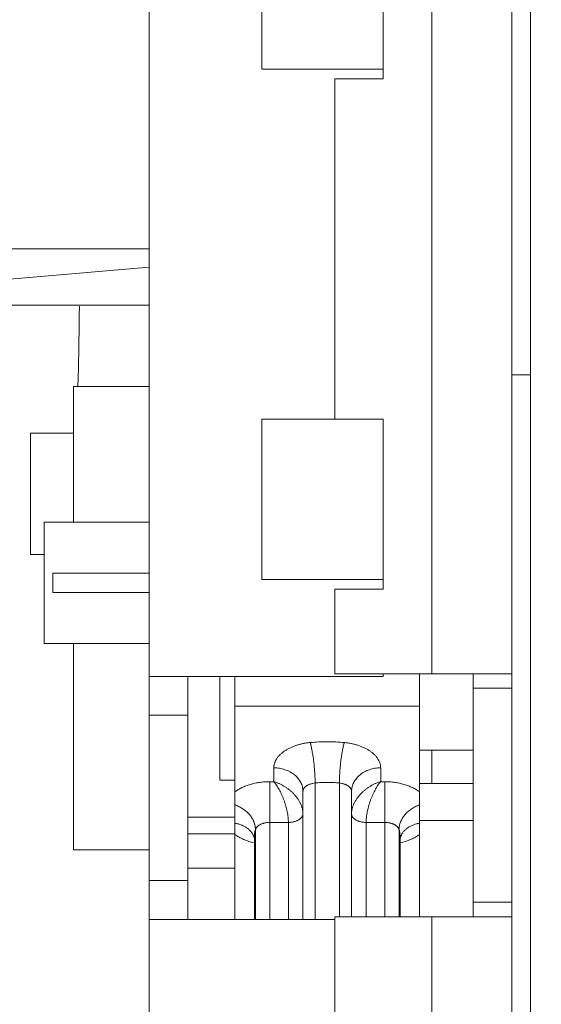
# Model space of a CAD drawing. Units: inches. Extents: x 0 to 213, y 0 to 50.
# Drawn here: x 109 to 111, y 27 to 29 of the extents above; entities that cross this region are included whole.
import ezdxf

# ---------------------------------------------------------------- set-up
doc = ezdxf.new("R2010")
doc.units = ezdxf.units.IN
doc.header["$MEASUREMENT"] = 0
doc.layers.add('CONTINUOUS1', color=7, linetype='Continuous', lineweight=20)
doc.layers.add('DIM', color=2, linetype='Continuous', lineweight=20)
doc.styles.add('RomanS', font='romans.shx')
doc.dimstyles.new('SchneiderElectric Dual Below', dxfattribs={"dimscale": 0, "dimtxt": 0.1, "dimasz": 0.07, "dimexe": 0.0625, "dimexo": 0.0625, "dimgap": 0.04, "dimtad": 0, "dimtih": 1, "dimtoh": 1, "dimrnd": 0.001, "dimzin": 4, "dimdsep": 46, "dimtxsty": 'RomanS', "dimblk": 'SEArrow', "dimcen": 0.09, "dimclrd": 256, "dimclre": 256, "dimclrt": 256, "dimadec": 0, "dimazin": 1, "dimtfac": 1, "dimtofl": 0, "dimtmove": 0, "dimatfit": 3, "dimldrblk": 'SEArrow', "dimfxl": 1, "dimtolj": 1, "dimtzin": 0, "dimlwd": -1, "dimlwe": -1, "dimarcsym": 0})

# ---------------------------------------------------------------- blocks, each defined once
blk = doc.blocks.new('SEArrow')
at = {"linetype": 'ByBlock', "lineweight": -2}
blk.add_lwpolyline([(0, 0, 0, 0.5, 0), (-1, 0, 0.5, 0.5, 0)], format="xyseb", dxfattribs=at)
blk = doc.blocks.new('*D38')
at = {"layer": 'Defpoints', "color": 0, "transparency": 16777216}
for p in [(109.511, 34.9291), (113.7821, 34.9291), (109.511, 19.8791)]:
    blk.add_point(p, dxfattribs=at)
at = {"layer": 'DIM', "transparency": 16777216}
for p, q in [((109.761, 34.9291), (114.0321, 34.9291)), ((113.7821, 34.6491), (113.7821, 27.9252)), ((113.7821, 20.1591), (113.7821, 26.4719)), ((109.761, 19.8791), (114.0321, 19.8791))]:
    blk.add_line(p, q, dxfattribs=at)
at = {"layer": 'DIM', "transparency": 16777216, "xscale": 0.28, "yscale": 0.28, "zscale": 0.28}
for p, rotation in [((113.7821, 34.9291), 90), ((113.7821, 19.8791), 270)]:
    blk.add_blockref('SEArrow', p, dxfattribs=dict(at, rotation=rotation))
at = {"layer": 'DIM', "transparency": 16777216, "insert": (113.7821, 27.7652), "char_height": 0.4, "attachment_point": 2, "line_spacing_factor": 0.9, "style": 'RomanS'}
blk.add_mtext('\\A1;15.05\\P{\\H0.8x; [382]', dxfattribs=at)
blk = doc.blocks.new('*D39')
at = {"layer": 'Defpoints', "color": 0, "transparency": 16777216}
for p in [(111.8163, 39.1274), (97.5583, 33.7571), (111.8163, 26.0979)]:
    blk.add_point(p, dxfattribs=at)
at = {"layer": 'DIM', "transparency": 16777216}
for p, q in [((97.5583, 34.0071), (97.5583, 39.3774)), ((111.8163, 26.3479), (111.8163, 39.3774)), ((97.8383, 39.1274), (103.7349, 39.1274)), ((111.5363, 39.1274), (105.6397, 39.1274))]:
    blk.add_line(p, q, dxfattribs=at)
at = {"layer": 'DIM', "transparency": 16777216, "xscale": 0.28, "yscale": 0.28, "zscale": 0.28, "rotation": 180}
blk.add_blockref('SEArrow', (97.5583, 39.1274), dxfattribs=at)
at = {"layer": 'DIM', "transparency": 16777216, "xscale": 0.28, "yscale": 0.28, "zscale": 0.28}
blk.add_blockref('SEArrow', (111.8163, 39.1274), dxfattribs=at)
at = {"layer": 'DIM', "transparency": 16777216, "insert": (104.6873, 39.6941), "char_height": 0.4, "attachment_point": 2, "line_spacing_factor": 0.9, "style": 'RomanS'}
blk.add_mtext('\\A1;14.26\\P{\\H0.8x; [362]', dxfattribs=at)

msp = doc.modelspace()

# ---------------------------------------------------------------- linework, layer by layer
at = {"layer": 'CONTINUOUS1'}
for p, q in [((110.5109, 20.9891), (110.5109, 34.4441)), ((109.7259, 23.4731), (109.7259, 31.3851)), ((110.4729, 23.4531), (110.4729, 31.3851)), ((110.3079, 27.6651), (110.3079, 29.8641)), ((110.2079, 28.8891), (110.2079, 29.1791)), ((109.9579, 28.9091), (109.9579, 29.1591)), ((110.2079, 28.9091), (109.9579, 28.9091)), ((110.1079, 28.8891), (110.2079, 28.8891)), ((110.1079, 28.1891), (110.1079, 28.8891)), ((109.7259, 28.5391), (109.2259, 28.5391)), ((109.7259, 28.5018), (109.2259, 28.4581)), ((109.3859, 28.4236), (109.7259, 28.4236)), ((110.4729, 28.2801), (110.5109, 28.2801)), ((109.7259, 28.2561), (109.5699, 28.2561)), ((109.5699, 28.2561), (109.5699, 27.9771)), ((110.2079, 28.1891), (109.9579, 28.1891)), ((109.9579, 28.1891), (109.9579, 27.8591)), ((110.2079, 28.1891), (110.2079, 27.8391)), ((109.5699, 28.1601), (109.4819, 28.1601)), ((109.4819, 28.1601), (109.4819, 27.9101)), ((109.7259, 27.9771), (109.5099, 27.9771)), ((109.5099, 27.7271), (109.5099, 27.9771)), ((109.5099, 27.9101), (109.4819, 27.9101)), ((109.7259, 27.8721), (109.5279, 27.8721)), ((109.5279, 27.8321), (109.5279, 27.8721)), ((110.2079, 27.8591), (109.9579, 27.8591)), ((110.1079, 27.8391), (110.2079, 27.8391)), ((110.1079, 27.6651), (110.1079, 27.8391)), ((109.7259, 27.8321), (109.5279, 27.8321)), ((109.7259, 27.7271), (109.5099, 27.7271)), ((109.5699, 27.7271), (109.5699, 27.3031)), ((110.2079, 27.6597), (109.7259, 27.6597)), ((109.8059, 27.6597), (109.8059, 27.1597)), ((109.8712, 27.6597), (109.8712, 27.4461)), ((109.9026, 27.6597), (109.9026, 27.1597)), ((110.4729, 27.6651), (110.1079, 27.6651)), ((110.2079, 27.6651), (110.2079, 27.6597)), ((110.2826, 27.1651), (110.2826, 27.6651)), ((110.3929, 27.1651), (110.3929, 27.6651)), ((110.3929, 27.6351), (110.4729, 27.6351)), ((109.9026, 27.5987), (110.2826, 27.5987)), ((109.7259, 27.5797), (109.8059, 27.5797)), ((110.3929, 27.5081), (110.2826, 27.5081)), ((110.3079, 27.5081), (110.3079, 27.4391)), ((109.9826, 27.4714), (109.9826, 27.443)), ((110.2026, 27.443), (110.2026, 27.4714)), ((109.9026, 27.4461), (109.8712, 27.4461)), ((109.9826, 27.443), (109.9743, 27.443)), ((109.9743, 27.1597), (109.9743, 27.443)), ((110.0676, 27.4403), (110.0676, 27.1597)), ((110.1176, 27.4403), (110.1176, 27.1651)), ((110.2109, 27.443), (110.2026, 27.443)), ((110.2109, 27.1651), (110.2109, 27.443)), ((110.3929, 27.4391), (110.2826, 27.4391)), ((110.0426, 27.4229), (110.0426, 27.1597)), ((110.1426, 27.4229), (110.1426, 27.1651)), ((109.9026, 27.37), (109.8059, 27.37)), ((110.0126, 27.3592), (109.9743, 27.3592)), ((110.0126, 27.3592), (110.0126, 27.1597)), ((110.2109, 27.3592), (110.1726, 27.3592)), ((110.1726, 27.3592), (110.1726, 27.1651)), ((110.2826, 27.363), (110.3929, 27.363)), ((109.8059, 27.3357), (109.9026, 27.3357)), ((109.9426, 27.3298), (109.9426, 27.1597)), ((109.9447, 27.1597), (109.9447, 27.3445)), ((110.2405, 27.1651), (110.2405, 27.3445)), ((110.2426, 27.3298), (110.2426, 27.1651)), ((109.7259, 27.3031), (109.5699, 27.3031)), ((109.8059, 27.265), (109.9026, 27.265)), ((109.7259, 27.2397), (109.8059, 27.2397)), ((110.3929, 27.1951), (110.4729, 27.1951)), ((110.1079, 27.1597), (109.7259, 27.1597)), ((110.4729, 27.1651), (110.1079, 27.1651)), ((110.1079, 25.9601), (110.1079, 27.1651)), ((110.3079, 23.4001), (110.3079, 27.1651))]:
    msp.add_line(p, q, dxfattribs=at)
msp.add_ellipse((109.5785, 28.8601), major_axis=(0, 0.604), ratio=0.009042, start_param=-3.141593, end_param=-2.383838, dxfattribs=at)
for points, knots in [([(110.0576, 27.5236), (110.055, 27.5233), (110.0499, 27.5227), (110.0424, 27.5213), (110.0351, 27.5196), (110.0281, 27.5175), (110.0214, 27.515), (110.0151, 27.5122), (110.0093, 27.5091), (110.0039, 27.5057), (109.9998, 27.5026), (109.9968, 27.5), (109.9948, 27.498), (109.9929, 27.496), (109.9911, 27.4939), (109.9895, 27.4918), (109.9881, 27.4896), (109.9868, 27.4874), (109.9857, 27.4852), (109.9847, 27.4829), (109.984, 27.4807), (109.9834, 27.4784), (109.9829, 27.4761), (109.9827, 27.4737), (109.9826, 27.4722), (109.9826, 27.4714)], [0, 0, 0, 0, 0.078488, 0.155836, 0.231681, 0.305684, 0.37754, 0.446986, 0.513808, 0.57785, 0.639027, 0.668546, 0.697355, 0.725469, 0.752909, 0.779704, 0.805888, 0.831505, 0.856605, 0.881245, 0.90549, 0.92941, 0.95308, 0.976583, 1, 1, 1, 1]), ([(110.1276, 27.5236), (110.1218, 27.5241), (110.1101, 27.525), (110.0926, 27.5254), (110.0751, 27.525), (110.0634, 27.5241), (110.0576, 27.5236)], [0, 0, 0, 0, 0.249426, 0.5, 0.750574, 1, 1, 1, 1]), ([(110.0576, 27.5236), (110.0578, 27.523), (110.0581, 27.5218), (110.0588, 27.5192), (110.0596, 27.5157), (110.0605, 27.5113), (110.0615, 27.5065), (110.0623, 27.5014), (110.0632, 27.496), (110.064, 27.4904), (110.0647, 27.4847), (110.0654, 27.4789), (110.0659, 27.4731), (110.0664, 27.4673), (110.0669, 27.4615), (110.0672, 27.4559), (110.0674, 27.4505), (110.0676, 27.4453), (110.0676, 27.4419), (110.0676, 27.4403)], [0, 0, 0, 0, 0.021773, 0.044837, 0.094628, 0.148932, 0.207251, 0.269045, 0.333737, 0.40072, 0.469362, 0.539015, 0.609021, 0.678718, 0.747448, 0.814561, 0.879425, 0.941431, 1, 1, 1, 1]), ([(110.1276, 27.5236), (110.1274, 27.523), (110.1271, 27.5218), (110.1264, 27.5192), (110.1256, 27.5157), (110.1247, 27.5113), (110.1237, 27.5065), (110.1229, 27.5014), (110.122, 27.496), (110.1212, 27.4904), (110.1205, 27.4847), (110.1199, 27.4789), (110.1193, 27.4731), (110.1188, 27.4673), (110.1184, 27.4615), (110.118, 27.4559), (110.1178, 27.4505), (110.1176, 27.4453), (110.1176, 27.4419), (110.1176, 27.4403)], [0, 0, 0, 0, 0.021773, 0.044837, 0.094628, 0.148932, 0.207251, 0.269045, 0.333737, 0.40072, 0.469362, 0.539015, 0.609021, 0.678718, 0.747448, 0.814561, 0.879425, 0.941431, 1, 1, 1, 1]), ([(110.2026, 27.4714), (110.2026, 27.4722), (110.2025, 27.4737), (110.2023, 27.4761), (110.2019, 27.4784), (110.2013, 27.4807), (110.2005, 27.4829), (110.1995, 27.4852), (110.1984, 27.4874), (110.1971, 27.4896), (110.1957, 27.4918), (110.1941, 27.4939), (110.1923, 27.496), (110.1904, 27.498), (110.1884, 27.5), (110.1854, 27.5026), (110.1813, 27.5057), (110.176, 27.5091), (110.1701, 27.5122), (110.1638, 27.515), (110.1571, 27.5175), (110.1501, 27.5196), (110.1428, 27.5213), (110.1353, 27.5227), (110.1302, 27.5233), (110.1276, 27.5236)], [0, 0, 0, 0, 0.023417, 0.04692, 0.07059, 0.09451, 0.118755, 0.143395, 0.168495, 0.194112, 0.220296, 0.247091, 0.274531, 0.302645, 0.331454, 0.360973, 0.42215, 0.486192, 0.553014, 0.62246, 0.694316, 0.768319, 0.844164, 0.921512, 1, 1, 1, 1]), ([(109.9826, 27.4714), (109.9846, 27.4714), (109.9885, 27.4713), (109.9943, 27.4706), (110, 27.4694), (110.0056, 27.4678), (110.0109, 27.4658), (110.016, 27.4633), (110.0207, 27.4605), (110.0251, 27.4573), (110.029, 27.4538), (110.0325, 27.4499), (110.0356, 27.4458), (110.0381, 27.4415), (110.0401, 27.437), (110.0415, 27.4324), (110.0424, 27.4277), (110.0426, 27.4245), (110.0426, 27.4229)], [0, 0, 0, 0, 0.068874, 0.13752, 0.205716, 0.273255, 0.339947, 0.40563, 0.470173, 0.533483, 0.595511, 0.656255, 0.715765, 0.774142, 0.831536, 0.888148, 0.944214, 1, 1, 1, 1]), ([(110.2026, 27.4714), (110.2006, 27.4714), (110.1967, 27.4713), (110.1909, 27.4706), (110.1852, 27.4694), (110.1796, 27.4678), (110.1743, 27.4658), (110.1693, 27.4633), (110.1645, 27.4605), (110.1602, 27.4573), (110.1562, 27.4538), (110.1527, 27.4499), (110.1496, 27.4458), (110.1471, 27.4415), (110.1451, 27.437), (110.1437, 27.4324), (110.1428, 27.4277), (110.1426, 27.4245), (110.1426, 27.4229)], [0, 0, 0, 0, 0.068874, 0.13752, 0.205716, 0.273255, 0.339947, 0.40563, 0.470173, 0.533483, 0.595511, 0.656255, 0.715765, 0.774142, 0.831536, 0.888148, 0.944214, 1, 1, 1, 1]), ([(109.9743, 27.443), (109.9708, 27.443), (109.964, 27.4428), (109.9538, 27.4418), (109.9439, 27.44), (109.9359, 27.438), (109.9297, 27.4361), (109.9253, 27.4345), (109.921, 27.4328), (109.9169, 27.4309), (109.913, 27.4289), (109.9082, 27.4261), (109.9048, 27.4238), (109.9026, 27.4221)], [0, 0, 0, 0, 0.136306, 0.271433, 0.404237, 0.533635, 0.596759, 0.658674, 0.719281, 0.778489, 0.836223, 0.892421, 1, 1, 1, 1]), ([(109.9826, 27.443), (109.9831, 27.4425), (109.984, 27.4413), (109.9859, 27.4389), (109.9883, 27.4356), (109.991, 27.4313), (109.9936, 27.4267), (109.9962, 27.4218), (109.9987, 27.4166), (110.0011, 27.4112), (110.0033, 27.4055), (110.0053, 27.3997), (110.0071, 27.3937), (110.0088, 27.3877), (110.0101, 27.3817), (110.0112, 27.3758), (110.012, 27.3701), (110.0125, 27.3646), (110.0126, 27.361), (110.0126, 27.3592)], [0, 0, 0, 0, 0.024251, 0.049368, 0.102106, 0.158017, 0.216861, 0.278361, 0.342195, 0.407996, 0.475345, 0.54376, 0.612698, 0.681549, 0.749645, 0.81627, 0.880683, 0.942154, 1, 1, 1, 1]), ([(109.9826, 27.443), (109.9835, 27.4427), (109.9854, 27.4422), (109.9891, 27.4409), (109.9938, 27.439), (109.9992, 27.4363), (110.0046, 27.4333), (110.0098, 27.4299), (110.0147, 27.4261), (110.0195, 27.4221), (110.0239, 27.4177), (110.028, 27.4131), (110.0316, 27.4082), (110.0349, 27.4031), (110.0376, 27.3979), (110.0398, 27.3926), (110.0414, 27.3873), (110.0424, 27.3821), (110.0426, 27.3786), (110.0426, 27.3768)], [0, 0, 0, 0, 0.030818, 0.061931, 0.124961, 0.188938, 0.253685, 0.319001, 0.384663, 0.450429, 0.516031, 0.581179, 0.645569, 0.708885, 0.77082, 0.831088, 0.889457, 0.945775, 1, 1, 1, 1]), ([(110.0676, 27.4403), (110.0659, 27.4401), (110.0634, 27.4397), (110.0601, 27.4389), (110.0578, 27.4382), (110.0555, 27.4374), (110.0534, 27.4365), (110.0515, 27.4354), (110.0497, 27.4343), (110.0481, 27.4331), (110.0467, 27.4318), (110.0454, 27.4304), (110.0444, 27.429), (110.0436, 27.4275), (110.043, 27.426), (110.0427, 27.4244), (110.0426, 27.4234), (110.0426, 27.4229)], [0, 0, 0, 0, 0.155816, 0.231678, 0.305699, 0.377572, 0.447034, 0.513871, 0.577928, 0.63912, 0.697444, 0.752992, 0.805961, 0.856664, 0.905531, 0.953102, 1, 1, 1, 1]), ([(110.1176, 27.4403), (110.1135, 27.4407), (110.1051, 27.4413), (110.0926, 27.4416), (110.0801, 27.4413), (110.0718, 27.4407), (110.0676, 27.4403)], [0, 0, 0, 0, 0.249426, 0.5, 0.750574, 1, 1, 1, 1]), ([(110.1426, 27.4229), (110.1426, 27.4234), (110.1425, 27.4244), (110.1422, 27.426), (110.1416, 27.4275), (110.1408, 27.429), (110.1398, 27.4304), (110.1385, 27.4318), (110.1371, 27.4331), (110.1355, 27.4343), (110.1337, 27.4354), (110.1318, 27.4365), (110.1297, 27.4374), (110.1275, 27.4382), (110.1251, 27.4389), (110.1218, 27.4397), (110.1193, 27.4401), (110.1176, 27.4403)], [0, 0, 0, 0, 0.046898, 0.094469, 0.143336, 0.194039, 0.247008, 0.302556, 0.36088, 0.422072, 0.486129, 0.552966, 0.622428, 0.694301, 0.768322, 0.844184, 1, 1, 1, 1]), ([(110.2026, 27.443), (110.2017, 27.4427), (110.1998, 27.4422), (110.1961, 27.4409), (110.1914, 27.439), (110.186, 27.4363), (110.1806, 27.4333), (110.1755, 27.4299), (110.1705, 27.4261), (110.1658, 27.4221), (110.1613, 27.4177), (110.1573, 27.4131), (110.1536, 27.4082), (110.1503, 27.4031), (110.1476, 27.3979), (110.1454, 27.3926), (110.1438, 27.3873), (110.1428, 27.3821), (110.1426, 27.3786), (110.1426, 27.3768)], [0, 0, 0, 0, 0.030818, 0.061931, 0.124961, 0.188938, 0.253685, 0.319, 0.384663, 0.450429, 0.51603, 0.581179, 0.645569, 0.708885, 0.77082, 0.831088, 0.889457, 0.945775, 1, 1, 1, 1]), ([(110.2026, 27.443), (110.2021, 27.4425), (110.2012, 27.4413), (110.1993, 27.4389), (110.197, 27.4356), (110.1942, 27.4313), (110.1916, 27.4267), (110.189, 27.4218), (110.1865, 27.4166), (110.1842, 27.4112), (110.1819, 27.4055), (110.1799, 27.3997), (110.1781, 27.3937), (110.1765, 27.3877), (110.1751, 27.3817), (110.174, 27.3758), (110.1732, 27.3701), (110.1727, 27.3646), (110.1726, 27.361), (110.1726, 27.3592)], [0, 0, 0, 0, 0.024251, 0.049368, 0.102106, 0.158017, 0.216861, 0.278361, 0.342195, 0.407996, 0.475345, 0.54376, 0.612698, 0.681549, 0.749645, 0.81627, 0.880683, 0.942154, 1, 1, 1, 1]), ([(110.2826, 27.4221), (110.2805, 27.4238), (110.277, 27.4261), (110.2722, 27.4289), (110.2683, 27.4309), (110.2642, 27.4328), (110.2599, 27.4345), (110.2555, 27.4361), (110.2493, 27.438), (110.2414, 27.44), (110.2314, 27.4418), (110.2213, 27.4428), (110.2144, 27.443), (110.2109, 27.443)], [0, 0, 0, 0, 0.107579, 0.163777, 0.221511, 0.280719, 0.341326, 0.403241, 0.466365, 0.595763, 0.728567, 0.863694, 1, 1, 1, 1]), ([(109.9026, 27.3952), (109.9056, 27.3942), (109.9115, 27.3917), (109.9183, 27.3877), (109.9233, 27.3841), (109.9268, 27.3811), (109.9301, 27.378), (109.9331, 27.3747), (109.9357, 27.3712), (109.9381, 27.3676), (109.9398, 27.3645), (109.9409, 27.362), (109.942, 27.3595), (109.9431, 27.3563), (109.944, 27.3524), (109.9446, 27.3484), (109.9447, 27.3458), (109.9447, 27.3445)], [0, 0, 0, 0, 0.136093, 0.270436, 0.336643, 0.402022, 0.466474, 0.529918, 0.592299, 0.653583, 0.713765, 0.743456, 0.772882, 0.83096, 0.888093, 0.944394, 1, 1, 1, 1]), ([(110.2826, 27.3952), (110.2796, 27.3942), (110.2738, 27.3917), (110.2669, 27.3877), (110.2619, 27.3841), (110.2584, 27.3811), (110.2551, 27.378), (110.2522, 27.3747), (110.2495, 27.3712), (110.2471, 27.3676), (110.2455, 27.3645), (110.2443, 27.362), (110.2432, 27.3595), (110.2421, 27.3563), (110.2412, 27.3524), (110.2406, 27.3484), (110.2405, 27.3458), (110.2405, 27.3445)], [0, 0, 0, 0, 0.136093, 0.270436, 0.336643, 0.402022, 0.466474, 0.529918, 0.592299, 0.653583, 0.713765, 0.743456, 0.772882, 0.83096, 0.888093, 0.944394, 1, 1, 1, 1]), ([(110.0126, 27.3592), (110.0136, 27.3592), (110.0155, 27.3593), (110.0185, 27.3595), (110.0213, 27.3599), (110.0241, 27.3605), (110.0267, 27.3613), (110.0293, 27.3621), (110.0316, 27.3632), (110.0338, 27.3643), (110.0358, 27.3656), (110.0375, 27.367), (110.0391, 27.3685), (110.0403, 27.37), (110.0413, 27.3717), (110.042, 27.3731), (110.0423, 27.3743), (110.0425, 27.3751), (110.0426, 27.376), (110.0426, 27.3766), (110.0426, 27.3768)], [0, 0, 0, 0, 0.077355, 0.154223, 0.230128, 0.304612, 0.377248, 0.447648, 0.515478, 0.580468, 0.642428, 0.701267, 0.757004, 0.809794, 0.859943, 0.907915, 0.93129, 0.954364, 0.977234, 1, 1, 1, 1]), ([(110.1426, 27.3768), (110.1426, 27.3766), (110.1426, 27.376), (110.1427, 27.3751), (110.1429, 27.3743), (110.1433, 27.3731), (110.1439, 27.3717), (110.1449, 27.37), (110.1461, 27.3685), (110.1477, 27.367), (110.1494, 27.3656), (110.1514, 27.3643), (110.1536, 27.3632), (110.156, 27.3621), (110.1585, 27.3613), (110.1611, 27.3605), (110.1639, 27.3599), (110.1668, 27.3595), (110.1697, 27.3593), (110.1716, 27.3592), (110.1726, 27.3592)], [0, 0, 0, 0, 0.022766, 0.045636, 0.06871, 0.092085, 0.140057, 0.190206, 0.242996, 0.298733, 0.357572, 0.419532, 0.484522, 0.552352, 0.622752, 0.695388, 0.769872, 0.845777, 0.922645, 1, 1, 1, 1]), ([(109.9026, 27.3574), (109.905, 27.3571), (109.9096, 27.3562), (109.9162, 27.354), (109.9213, 27.3516), (109.9252, 27.3493), (109.9278, 27.3475), (109.9304, 27.3455), (109.9327, 27.3433), (109.9349, 27.341), (109.9368, 27.3386), (109.9386, 27.3361), (109.9401, 27.3335), (109.9415, 27.3307), (109.9422, 27.3289), (109.9426, 27.3279)], [0, 0, 0, 0, 0.136497, 0.269591, 0.399047, 0.462432, 0.524922, 0.586554, 0.647377, 0.707458, 0.766879, 0.825733, 0.884126, 0.942174, 1, 1, 1, 1]), ([(109.9743, 27.3592), (109.9725, 27.3592), (109.9699, 27.3591), (109.9665, 27.3586), (109.964, 27.3582), (109.9616, 27.3576), (109.9592, 27.3569), (109.957, 27.356), (109.9549, 27.3551), (109.953, 27.354), (109.9512, 27.3529), (109.9496, 27.3517), (109.9482, 27.3504), (109.947, 27.349), (109.946, 27.3476), (109.9452, 27.3461), (109.9449, 27.345), (109.9447, 27.3445)], [0, 0, 0, 0, 0.149564, 0.223435, 0.296201, 0.367519, 0.437075, 0.504583, 0.569801, 0.632529, 0.692629, 0.750026, 0.804725, 0.856822, 0.906512, 0.9541, 1, 1, 1, 1]), ([(110.2405, 27.3445), (110.2404, 27.345), (110.24, 27.3461), (110.2392, 27.3476), (110.2382, 27.349), (110.237, 27.3504), (110.2356, 27.3517), (110.234, 27.3529), (110.2322, 27.354), (110.2303, 27.3551), (110.2282, 27.356), (110.226, 27.3569), (110.2237, 27.3576), (110.2212, 27.3582), (110.2187, 27.3586), (110.2153, 27.3591), (110.2127, 27.3592), (110.2109, 27.3592)], [0, 0, 0, 0, 0.0459, 0.093488, 0.143178, 0.195275, 0.249974, 0.307371, 0.367471, 0.430199, 0.495417, 0.562925, 0.632481, 0.703799, 0.776565, 0.850436, 1, 1, 1, 1]), ([(110.2826, 27.3574), (110.2802, 27.3571), (110.2756, 27.3561), (110.269, 27.354), (110.2638, 27.3515), (110.2599, 27.3492), (110.2572, 27.3474), (110.2547, 27.3453), (110.2524, 27.3432), (110.2502, 27.3409), (110.2482, 27.3384), (110.2465, 27.3359), (110.2449, 27.3332), (110.2436, 27.3305), (110.2429, 27.3286), (110.2426, 27.3276)], [0, 0, 0, 0, 0.136554, 0.269679, 0.399139, 0.462517, 0.524995, 0.58661, 0.647415, 0.707478, 0.766882, 0.825723, 0.88411, 0.94216, 1, 1, 1, 1]), ([(109.9026, 27.3346), (109.9039, 27.3336), (109.9066, 27.3317), (109.911, 27.329), (109.9156, 27.3265), (109.9205, 27.3242), (109.9257, 27.3221), (109.9311, 27.3202), (109.9368, 27.3185), (109.9406, 27.3176), (109.9426, 27.3171)], [0, 0, 0, 0, 0.111852, 0.227822, 0.347802, 0.47162, 0.599048, 0.729806, 0.863576, 1, 1, 1, 1]), ([(109.9391, 27.3338), (109.9391, 27.3338), (109.9391, 27.3338), (109.9391, 27.3338), (109.9391, 27.3337), (109.9391, 27.3337), (109.9392, 27.3337), (109.9392, 27.3336), (109.9393, 27.3335), (109.9394, 27.3335), (109.9394, 27.3334), (109.9395, 27.3332), (109.9396, 27.3331), (109.9398, 27.3329), (109.94, 27.3326), (109.9403, 27.3323), (109.9406, 27.3319), (109.9408, 27.3314), (109.9411, 27.3309), (109.9415, 27.3303), (109.9418, 27.3297), (109.9422, 27.3288), (109.9424, 27.3281), (109.9426, 27.3277)], [0, 0, 0, 0, 0.001877, 0.002717, 0.006231, 0.01237, 0.021085, 0.03232, 0.046018, 0.06212, 0.080562, 0.101283, 0.124216, 0.149294, 0.205617, 0.269711, 0.341038, 0.419063, 0.503266, 0.593143, 0.68821, 0.788002, 1, 1, 1, 1]), ([(109.9447, 27.3445), (109.9444, 27.3433), (109.9437, 27.3409), (109.9431, 27.3372), (109.9427, 27.3335), (109.9426, 27.3311), (109.9426, 27.3298)], [0, 0, 0, 0, 0.252825, 0.503241, 0.752031, 1, 1, 1, 1]), ([(110.2426, 27.3298), (110.2426, 27.3311), (110.2425, 27.3335), (110.2421, 27.3372), (110.2415, 27.3409), (110.2409, 27.3433), (110.2405, 27.3445)], [0, 0, 0, 0, 0.247969, 0.496759, 0.747175, 1, 1, 1, 1]), ([(110.2426, 27.3171), (110.2446, 27.3176), (110.2484, 27.3185), (110.2541, 27.3202), (110.2595, 27.3221), (110.2647, 27.3242), (110.2696, 27.3265), (110.2743, 27.329), (110.2786, 27.3317), (110.2813, 27.3336), (110.2826, 27.3346)], [0, 0, 0, 0, 0.136424, 0.270194, 0.400952, 0.52838, 0.652198, 0.772178, 0.888148, 1, 1, 1, 1]), ([(110.2426, 27.3276), (110.2427, 27.328), (110.2431, 27.3289), (110.2436, 27.3301), (110.2442, 27.3311), (110.2447, 27.332), (110.2452, 27.3327), (110.2456, 27.3332), (110.2459, 27.3335), (110.246, 27.3336), (110.2461, 27.3337), (110.2461, 27.3337), (110.2461, 27.3338)], [0, 0, 0, 0, 0.19814, 0.381705, 0.547795, 0.693241, 0.81466, 0.908542, 0.944064, 0.971406, 0.990174, 1, 1, 1, 1])]:
    msp.add_open_spline(points, degree=3, knots=knots, dxfattribs=at)

# ---------------------------------------------------------------- dimensions: what is measured, and where the dimension line sits
at = {"layer": 'DIM'}
dim = msp.add_linear_dim(base=(111.8163, 39.1274), p1=(97.5583, 33.7571), p2=(111.8163, 26.0979), dimstyle='SchneiderElectric Dual Below', override={"dimscale": 4, "dimpost": '\\P{\\H0.8x;'}, dxfattribs=at)
dim.commit()
dim.dimension.update_dxf_attribs({"geometry": '*D39', "text_midpoint": (104.6873, 39.1274), "dimtype": 160})
dim = msp.add_linear_dim(base=(113.7821, 34.9291), p1=(109.511, 19.8791), p2=(109.511, 34.9291), angle=90, dimstyle='SchneiderElectric Dual Below', override={"dimscale": 4, "dimpost": '\\P{\\H0.8x;'}, dxfattribs=at)
dim.commit()
dim.dimension.update_dxf_attribs({"geometry": '*D38', "text_midpoint": (113.7821, 27.1986), "dimtype": 160})

doc.saveas('drawing.dxf')
